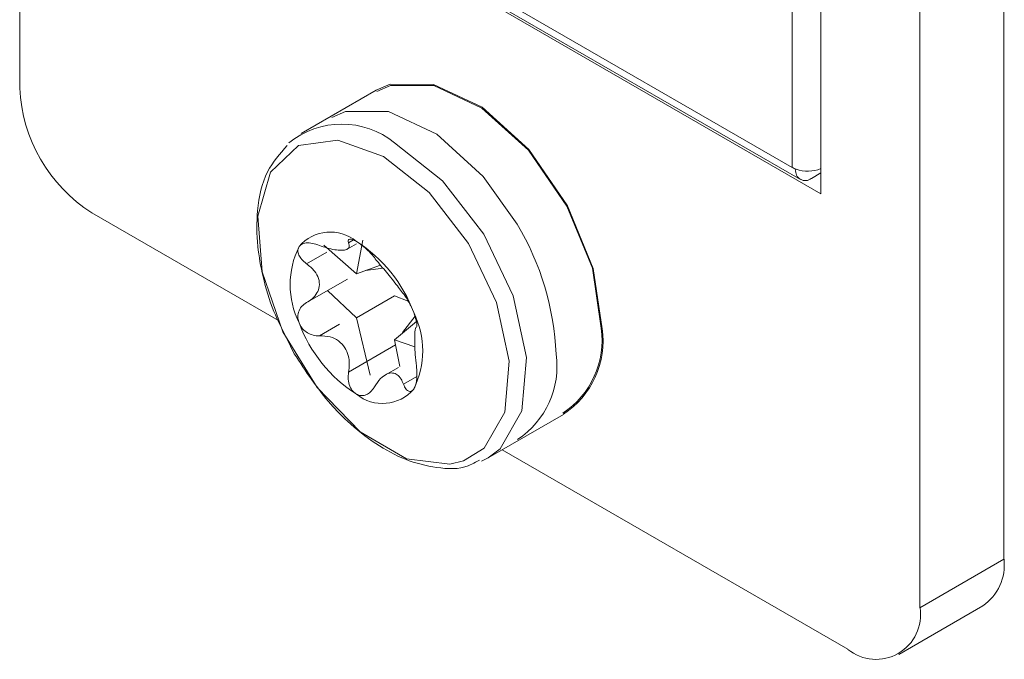
# Model space of a CAD drawing. Units: millimetres. Extents: x 11 to 421, y 5 to 275.
# Drawn here: x 314 to 315, y 189 to 190 of the extents above; entities that cross this region are included whole.
import ezdxf

# ---------------------------------------------------------------- set-up
doc = ezdxf.new("R2010")
doc.units = ezdxf.units.MM

msp = doc.modelspace()

# ---------------------------------------------------------------- linework, layer by layer
at = {"color": 7, "linetype": 'Continuous', "lineweight": 15}
for p, q in [((313.8898, 192.8421), (313.8898, 190.1873)), ((315.3625, 189.4823), (315.3625, 192.137)), ((315.2368, 189.4097), (315.2368, 192.0644)), ((315.0886, 191.3774), (315.0886, 190.0293)), ((315.0455, 191.3399), (315.0455, 190.0687)), ((315.0886, 190.0293), (314.0379, 190.6359)), ((315.0455, 190.0687), (314.0595, 190.6379)), ((314.0609, 190.6259), (315.0578, 190.0505)), ((314.4233, 190.1841), (314.3108, 190.1192)), ((315.0509, 190.0656), (315.0455, 190.0687)), ((315.0515, 190.066), (315.0509, 190.0656)), ((315.0743, 190.0521), (315.0886, 190.0604)), ((313.9975, 190.0007), (314.2768, 189.8395)), ((314.4034, 189.9599), (314.3937, 189.9095)), ((314.3937, 189.9095), (314.3448, 189.9522)), ((314.3799, 189.9463), (314.3937, 189.9543)), ((314.4295, 189.9225), (314.3937, 189.9095)), ((314.4335, 189.9178), (314.4073, 189.9144)), ((314.3201, 189.867), (314.38, 189.9015)), ((314.3504, 189.8845), (314.3937, 189.8437)), ((314.4506, 189.8766), (314.3937, 189.8437)), ((314.471, 189.8687), (314.4506, 189.8766)), ((314.3937, 189.8437), (314.4141, 189.7575)), ((314.4627, 189.8214), (314.4813, 189.8458)), ((314.4506, 189.8108), (314.4833, 189.8382)), ((314.2897, 189.8126), (314.3005, 189.7899)), ((314.4506, 189.8108), (314.4811, 189.8003)), ((314.4586, 189.7706), (314.4506, 189.8108)), ((314.4565, 189.7694), (314.4369, 189.7581)), ((314.5908, 189.6342), (314.7033, 189.6991)), ((314.5908, 189.6342), (314.5805, 189.6291)), ((314.6116, 189.6462), (315.129, 189.3475)), ((314.5717, 189.6277), (314.5776, 189.6307)), ((315.2368, 189.4097), (315.3625, 189.4823)), ((315.2052, 189.3399), (315.331, 189.4125))]:
    msp.add_line(p, q, dxfattribs=at)
at = {"color": 8, "linetype": 'Continuous', "lineweight": 15}
for p, q in [((314.3891, 189.9601), (314.3818, 189.9559)), ((314.3491, 189.942), (314.3189, 189.9245)), ((314.3684, 189.8341), (314.3382, 189.8167)), ((314.3818, 189.7624), (314.4522, 189.803)), ((314.464, 189.7441), (314.4839, 189.7556))]:
    msp.add_line(p, q, dxfattribs=at)
at = {"color": 7, "linetype": 'Continuous', "lineweight": 15, "flags": 128}
for points in [[(314.7613, 189.8273), (314.7479, 189.9176), (314.7096, 190.0112), (314.6515, 190.0953), (314.5816, 190.1587), (314.5091, 190.1928), (314.444, 190.193), (314.4233, 190.1841)], [(314.76, 189.8281), (314.7467, 189.9178), (314.7086, 190.0107), (314.6509, 190.0943), (314.5814, 190.1573), (314.5095, 190.1911), (314.4448, 190.1913), (314.4242, 190.1825)], [(314.3566, 190.1435), (314.3771, 190.1522), (314.4418, 190.1521), (314.5138, 190.1182), (314.5833, 190.0553), (314.6343, 189.9836)], [(314.5539, 189.6294), (314.5334, 189.6243), (314.4687, 189.6327), (314.3994, 189.6728), (314.3347, 189.7391), (314.2834, 189.8226), (314.2525, 189.9122), (314.2461, 189.9956), (314.2651, 190.0617), (314.3069, 190.1015), (314.3659, 190.1096), (314.434, 190.085), (314.434, 190.085)]]:
    msp.add_lwpolyline(points, dxfattribs=at)
at = {"color": 8, "linetype": 'Continuous', "lineweight": 15, "flags": 128}
for points in [[(314.4508, 190.1053), (314.5223, 190.0486), (314.5842, 189.9686), (314.628, 189.8763), (314.6479, 189.784), (314.6412, 189.7042), (314.6088, 189.6477), (314.5908, 189.6342)], [(314.434, 190.085), (314.5022, 190.0309), (314.5612, 189.9547), (314.603, 189.8666), (314.622, 189.7786), (314.6156, 189.7026), (314.5847, 189.6487), (314.5539, 189.6294)]]:
    msp.add_lwpolyline(points, dxfattribs=at)
at = {"color": 7, "linetype": 'Continuous', "lineweight": 15}
for centre, radius, start, end in [((314.1237, 190.198), 0.2342, 182.6055, 237.3945), ((314.3716, 190.008), 0.1255, 50.8768, 129.1502), ((315.0637, 190.1005), 0.0366, 240.2831, 250.6544), ((315.0651, 190.0633), 0.0144, 170.786, 309.2033), ((315.0688, 190.116), 0.053, 250.9767, 291.9642), ((314.3546, 189.9103), 0.0616, 50.7518, 139.4672), ((314.2777, 189.777), 0.2149, 20.2271, 57.362), ((314.4222, 189.8931), 0.1278, 153.4364, 206.5636), ((314.365, 189.7942), 0.1278, 333.4364, 26.5636), ((314.5095, 189.9103), 0.2149, 200.2271, 237.362), ((314.6303, 189.81), 0.1309, 303.3891, 7.9231), ((314.6308, 189.8092), 0.1318, 303.3891, 7.9231), ((314.5627, 189.771), 0.1309, 303.3891, 7.9231), ((314.4325, 189.777), 0.0616, 230.7518, 319.4672), ((315.2879, 189.474), 0.0751, 305.0133, 6.2988), ((315.1711, 189.399), 0.0666, 230.7967, 9.214)]:
    msp.add_arc(centre, radius, start, end, dxfattribs=at)
at = {"color": 8, "linetype": 'Continuous', "lineweight": 15}
msp.add_arc((314.2765, 189.771), 0.4162, 2.4893, 30.7167, dxfattribs=at)
at = {"color": 7, "linetype": 'Continuous', "lineweight": 15}
for points, knots in [([(314.2898, 190.1014), (314.279, 190.0892), (314.2561, 190.0632), (314.2441, 190.0088), (314.2443, 189.9545), (314.2534, 189.9034), (314.2672, 189.8563), (314.2828, 189.826), (314.2897, 189.8126)], [0, 0, 0, 0, 0.192119, 0.407923, 0.581385, 0.719309, 0.875701, 1, 1, 1, 1]), ([(314.3936, 189.958), (314.3916, 189.959), (314.3876, 189.961), (314.3835, 189.9617), (314.3811, 189.9604), (314.381, 189.958), (314.3817, 189.9563), (314.3818, 189.9559)], [0, 0, 0, 0, 0.223076, 0.445872, 0.676265, 0.926625, 1, 1, 1, 1]), ([(314.4204, 189.9336), (314.4185, 189.9359), (314.4147, 189.9406), (314.407, 189.9481), (314.3996, 189.9542), (314.3954, 189.9568), (314.3936, 189.958)], [0, 0, 0, 0, 0.278632, 0.558239, 0.81249, 1, 1, 1, 1]), ([(314.3078, 189.9503), (314.3071, 189.9487), (314.3055, 189.9454), (314.3066, 189.9391), (314.3103, 189.9325), (314.315, 189.9276), (314.3182, 189.9251), (314.3189, 189.9245)], [0, 0, 0, 0, 0.223076, 0.445872, 0.676265, 0.926625, 1, 1, 1, 1]), ([(314.3382, 189.952), (314.3348, 189.9531), (314.3279, 189.9555), (314.3183, 189.956), (314.3114, 189.9541), (314.3089, 189.9514), (314.3078, 189.9503)], [0, 0, 0, 0, 0.278632, 0.558239, 0.81249, 1, 1, 1, 1]), ([(314.3818, 189.9559), (314.3825, 189.9535), (314.3837, 189.9492), (314.3798, 189.9456), (314.372, 189.9443), (314.3611, 189.9452), (314.3496, 189.9478), (314.3418, 189.9506), (314.3382, 189.952)], [0, 0, 0, 0, 0.206951, 0.378515, 0.551038, 0.702407, 0.862034, 1, 1, 1, 1]), ([(314.464, 189.8793), (314.4622, 189.8816), (314.4589, 189.8858), (314.4514, 189.8958), (314.443, 189.9065), (314.4342, 189.9169), (314.4265, 189.926), (314.4223, 189.9312), (314.4204, 189.9336)], [0, 0, 0, 0, 0.2069513, 0.3785148, 0.551038, 0.7024073, 0.8620341, 1, 1, 1, 1]), ([(314.3189, 189.9245), (314.3232, 189.921), (314.331, 189.9144), (314.3377, 189.9025), (314.3389, 189.8909), (314.335, 189.8803), (314.3281, 189.872), (314.3218, 189.8681), (314.3189, 189.8663)], [0, 0, 0, 0, 0.206951, 0.378515, 0.551038, 0.702407, 0.862034, 1, 1, 1, 1]), ([(314.4793, 189.8513), (314.4782, 189.854), (314.476, 189.8594), (314.472, 189.8671), (314.4681, 189.8737), (314.4655, 189.8775), (314.4643, 189.879), (314.464, 189.8793)], [0, 0, 0, 0, 0.223076, 0.445872, 0.676265, 0.926625, 1, 1, 1, 1]), ([(314.3189, 189.8663), (314.3163, 189.8645), (314.3109, 189.8609), (314.3065, 189.8524), (314.3055, 189.8437), (314.3072, 189.8383), (314.3078, 189.836)], [0, 0, 0, 0, 0.2786317, 0.5582387, 0.8124897, 1, 1, 1, 1]), ([(314.4833, 189.8297), (314.4837, 189.8302), (314.4844, 189.8311), (314.4839, 189.8367), (314.482, 189.8439), (314.4801, 189.8491), (314.4793, 189.8513)], [0, 0, 0, 0, 0.278632, 0.558239, 0.81249, 1, 1, 1, 1]), ([(314.3078, 189.836), (314.3091, 189.8334), (314.3117, 189.8282), (314.3184, 189.8221), (314.3265, 189.8179), (314.3334, 189.8166), (314.3373, 189.8167), (314.3382, 189.8167)], [0, 0, 0, 0, 0.223076, 0.445872, 0.676265, 0.926625, 1, 1, 1, 1]), ([(314.4833, 189.7715), (314.4826, 189.7771), (314.4815, 189.7875), (314.4809, 189.803), (314.4808, 189.8152), (314.4811, 189.8237), (314.4819, 189.8284), (314.4828, 189.8293), (314.4833, 189.8297)], [0, 0, 0, 0, 0.206951, 0.378515, 0.551038, 0.702407, 0.862034, 1, 1, 1, 1]), ([(314.3382, 189.8167), (314.3436, 189.8165), (314.3536, 189.8162), (314.3672, 189.8097), (314.3768, 189.7997), (314.3819, 189.7871), (314.3835, 189.7744), (314.3824, 189.7662), (314.3818, 189.7624)], [0, 0, 0, 0, 0.206951, 0.378515, 0.551038, 0.702407, 0.862034, 1, 1, 1, 1]), ([(314.3005, 189.7899), (314.3178, 189.7635), (314.342, 189.7266), (314.385, 189.6834), (314.4223, 189.6538), (314.4678, 189.6294), (314.5143, 189.6179), (314.5513, 189.6163), (314.5682, 189.6257), (314.5717, 189.6277)], [0, 0, 0, 0, 0.2355094, 0.3287089, 0.4794171, 0.6298368, 0.788539, 0.9560169, 1, 1, 1, 1]), ([(314.4793, 189.737), (314.4803, 189.7387), (314.4822, 189.7422), (314.4838, 189.7501), (314.4843, 189.7591), (314.4839, 189.7665), (314.4834, 189.7705), (314.4833, 189.7715)], [0, 0, 0, 0, 0.2230761, 0.4458724, 0.6762645, 0.9266246, 1, 1, 1, 1]), ([(314.3818, 189.7624), (314.3815, 189.7588), (314.3807, 189.7515), (314.3833, 189.7411), (314.388, 189.7333), (314.3919, 189.7305), (314.3936, 189.7293)], [0, 0, 0, 0, 0.278632, 0.558239, 0.81249, 1, 1, 1, 1]), ([(314.4204, 189.7402), (314.4234, 189.7446), (314.4288, 189.7527), (314.4388, 189.7599), (314.4477, 189.7618), (314.455, 189.7588), (314.4604, 189.7527), (314.4629, 189.7468), (314.464, 189.7441)], [0, 0, 0, 0, 0.206951, 0.378515, 0.551038, 0.702407, 0.862034, 1, 1, 1, 1]), ([(314.3936, 189.7293), (314.3957, 189.7284), (314.4001, 189.7266), (314.407, 189.7275), (314.4135, 189.7312), (314.4179, 189.736), (314.4199, 189.7394), (314.4204, 189.7402)], [0, 0, 0, 0, 0.223076, 0.445872, 0.676265, 0.926625, 1, 1, 1, 1]), ([(314.464, 189.7441), (314.4652, 189.7416), (314.4674, 189.7366), (314.472, 189.7332), (314.4762, 189.7335), (314.4784, 189.736), (314.4793, 189.737)], [0, 0, 0, 0, 0.278632, 0.558239, 0.81249, 1, 1, 1, 1])]:
    msp.add_open_spline(points, degree=3, knots=knots, dxfattribs=at)

doc.saveas('drawing.dxf')
